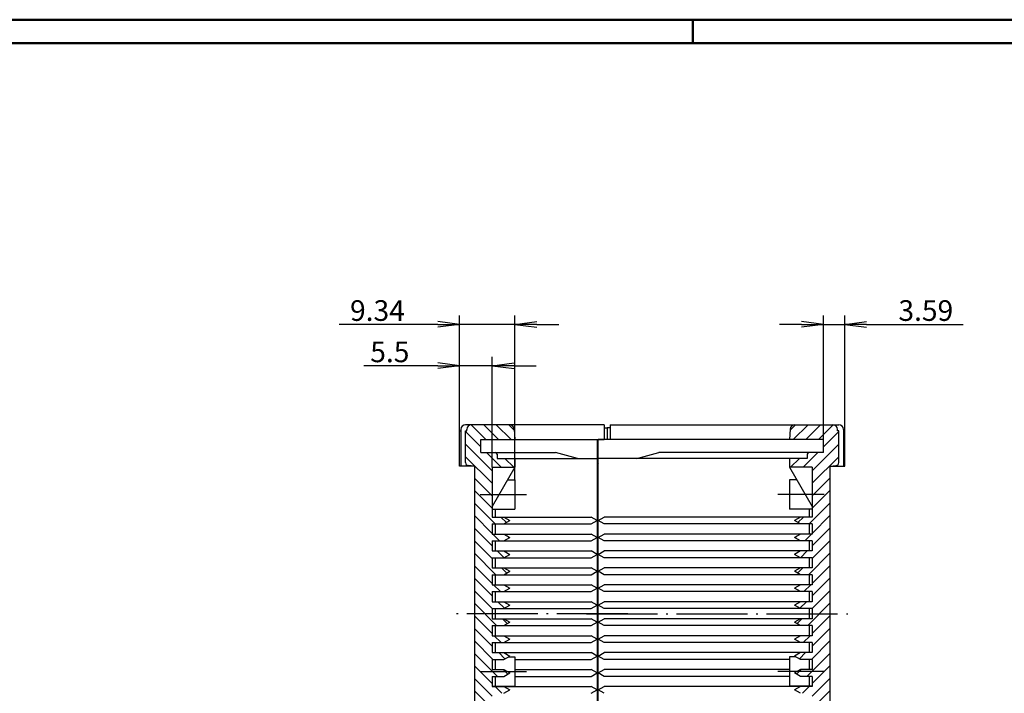
# Model space of a CAD drawing. Extents: x 1 to 840, y 1 to 593.
# Drawn here: x 537 to 704, y 479 to 593 of the extents above; entities that cross this region are included whole.
import ezdxf

# ---------------------------------------------------------------- set-up
doc = ezdxf.new("R2010")
doc.units = 0
doc.header["$LTSCALE"] = 0.5
doc.header["$PDMODE"] = 35
doc.header["$PDSIZE"] = -2
doc.linetypes.add('ACAD_ISO04W100', pattern=[30.5, 24, -3, 0.5, -3])
doc.layers.get('0').update_dxf_attribs({"linetype": 'CONTINUOUS'})
doc.layers.get('DEFPOINTS').update_dxf_attribs({"linetype": 'CONTINUOUS'})
doc.styles.get("Standard").update_dxf_attribs({"font": 'ISOCP.shx', "width": 1.2})
doc.linetypes.add('PH_FREIHAND', pattern='A,0.0001,[131,phoenix.shx,S=1,R=0,X=0,Y=0],-4', length=4.0001)
doc.dimstyles.new('PHOENIX', dxfattribs={"dimtxt": 3.5, "dimasz": 3.72, "dimexe": 1.5, "dimexo": 0, "dimgap": 2, "dimtad": 1, "dimdsep": 46, "dimtxsty": 'STANDARD', "dimblk1": '_OPEN15', "dimblk2": '_OPEN15', "dimsah": 1, "dimcen": 0, "dimclrd": 1, "dimclre": 1, "dimclrt": 5, "dimadec": 0, "dimazin": 0, "dimtfac": 0.666667, "dimtmove": 0, "dimatfit": 0, "dimldrblk": '_OPEN15', "dimfxl": 1, "dimtolj": 1, "dimarcsym": 0})

# ---------------------------------------------------------------- blocks, each defined once
blk = doc.blocks.new('PH_GRPBLK')
at = {"layer": 'DEFPOINTS', "color": 0, "linetype": 'Continuous'}
blk.add_point((0, 0), dxfattribs=at)
blk = doc.blocks.new('_OPEN15', base_point=(1, 0))
at = {"color": 0, "linetype": 'ByBlock'}
for p, q in [((1, 0), (0, 0.132)), ((0, 0), (1, 0)), ((1, 0), (0, -0.132))]:
    blk.add_line(p, q, dxfattribs=at)
blk = doc.blocks.new('*D37')
at = {"color": 1, "linetype": 'Continuous', "lineweight": -2}
for p, q in [((611.5, 523.38), (611.5, 535.88)), ((617, 517.18), (617, 535.88)), ((607.78, 534.38), (595.29, 534.38)), ((617, 534.38), (611.5, 534.38)), ((620.72, 534.38), (624.44, 534.38))]:
    blk.add_line(p, q, dxfattribs=at)
at = {"layer": 'DEFPOINTS', "color": 0, "linetype": 'Continuous'}
for p in [(611.5, 534.38), (611.5, 523.38), (617, 517.18)]:
    blk.add_point(p, dxfattribs=at)
at = {"color": 1, "linetype": 'Continuous', "lineweight": -2, "xscale": 3.72, "yscale": 3.72, "zscale": 3.72}
blk.add_blockref('_OPEN15', (611.5, 534.38), dxfattribs=at)
at = {"color": 1, "linetype": 'Continuous', "lineweight": -2, "xscale": 3.72, "yscale": 3.72, "zscale": 3.72, "rotation": 180}
blk.add_blockref('_OPEN15', (617, 534.38), dxfattribs=at)
at = {"color": 5, "linetype": 'Continuous', "insert": (599.68, 536.73), "char_height": 3.5, "attachment_point": 5}
blk.add_mtext('\\A1;5.5', dxfattribs=at)
blk = doc.blocks.new('*D38')
at = {"color": 1, "linetype": 'Continuous', "lineweight": -2}
for p, q in [((611.5, 523.38), (611.5, 542.88)), ((620.84, 515.08), (620.84, 542.88)), ((607.78, 541.38), (591.09, 541.38)), ((620.84, 541.38), (611.5, 541.38)), ((624.56, 541.38), (628.28, 541.38))]:
    blk.add_line(p, q, dxfattribs=at)
at = {"layer": 'DEFPOINTS', "color": 0, "linetype": 'Continuous'}
for p in [(611.5, 541.38), (611.5, 523.38), (620.84, 515.08)]:
    blk.add_point(p, dxfattribs=at)
at = {"color": 1, "linetype": 'Continuous', "lineweight": -2, "xscale": 3.72, "yscale": 3.72, "zscale": 3.72}
blk.add_blockref('_OPEN15', (611.5, 541.38), dxfattribs=at)
at = {"color": 1, "linetype": 'Continuous', "lineweight": -2, "xscale": 3.72, "yscale": 3.72, "zscale": 3.72, "rotation": 180}
blk.add_blockref('_OPEN15', (620.84, 541.38), dxfattribs=at)
at = {"color": 5, "linetype": 'Continuous', "insert": (597.58, 543.73), "char_height": 3.5, "attachment_point": 5}
blk.add_mtext('\\A1;9.34', dxfattribs=at)
blk = doc.blocks.new('*D41')
at = {"color": 1, "linetype": 'Continuous', "lineweight": -2}
for p, q in [((673.11, 521.88), (673.11, 542.88)), ((676.7, 523.38), (676.7, 542.88)), ((669.39, 541.38), (665.67, 541.38)), ((673.11, 541.38), (676.7, 541.38)), ((680.42, 541.38), (696.74, 541.38))]:
    blk.add_line(p, q, dxfattribs=at)
at = {"layer": 'DEFPOINTS', "color": 0, "linetype": 'Continuous'}
for p in [(676.7, 541.38), (673.11, 521.88), (676.7, 523.38)]:
    blk.add_point(p, dxfattribs=at)
at = {"color": 1, "linetype": 'Continuous', "lineweight": -2, "xscale": 3.72, "yscale": 3.72, "zscale": 3.72}
blk.add_blockref('_OPEN15', (673.11, 541.38), dxfattribs=at)
at = {"color": 1, "linetype": 'Continuous', "lineweight": -2, "xscale": 3.72, "yscale": 3.72, "zscale": 3.72, "rotation": 180}
blk.add_blockref('_OPEN15', (676.7, 541.38), dxfattribs=at)
at = {"color": 5, "linetype": 'Continuous', "insert": (690.44, 543.73), "char_height": 3.5, "attachment_point": 5}
blk.add_mtext('\\A1;3.59', dxfattribs=at)

msp = doc.modelspace()

# ---------------------------------------------------------------- hatches: boundary and pattern name
at = {"linetype": 'Continuous'}
h = msp.add_hatch(dxfattribs=at)
h.set_pattern_fill('_U', color=1, scale=1.5, angle=225, style=0, pattern_type=0)
h.set_pattern_definition([(315, (146.2992, 834.5596), (-1.0606602, -1.0606602), [])])
edge = h.paths.add_edge_path()
edge.add_arc((619.949809, 328.281585), 0.8, 270, 357, ccw=False)
edge.add_line((619.949809, 327.481585), (613.5, 327.481585))
edge.add_arc((613.5, 328.281585), 0.8, 180, 270, ccw=False)
edge.add_line((612.7, 328.281585), (612.7, 328.481585))
edge.add_line((612.7, 328.481585), (612.5, 328.481585))
edge.add_line((612.5, 328.481585), (612.5, 333.892187))
edge.add_arc((613, 333.892187), 0.5, 95, 180, ccw=False)
edge.add_line((612.956422, 334.390284), (614, 334.481585))
edge.add_line((614, 334.481585), (614, 336.624088))
edge.add_arc((617.5, 345.991585), 10, 249.51268489, 267.13401602)
edge.add_line((617, 336.004093), (617, 334.681585))
edge.add_line((617, 334.681585), (617, 332.181585))
edge.add_line((617, 332.181585), (615.09, 332.181585))
edge.add_line((615.09, 332.181585), (614, 332.181585))
edge.add_line((614, 332.181585), (614, 329.981585))
edge.add_line((614, 329.981585), (615.09, 329.981585))
edge.add_line((615.09, 329.981585), (620.84, 329.981585))
edge.add_line((620.84, 329.981585), (620.748713, 328.239717))
h.paths.add_polyline_path([(615.09, 329.981585), (614, 329.981585), (614, 332.181585), (615.09, 332.181585)], flags=16)
edge = h.paths.add_edge_path(flags=17)
edge.add_line((620.84, 333.181585), (617.84, 333.181585))
edge.add_line((617.84, 333.181585), (617.84, 332.481585))
edge.add_arc((617.54, 332.481585), 0.3, -90, 0, ccw=False)
edge.add_line((617.54, 332.181585), (617, 332.181585))
edge.add_line((617, 332.181585), (617, 334.681585))
edge.add_line((617, 334.681585), (620.84, 334.681585))
edge.add_line((620.84, 334.681585), (620.84, 333.181585))
edge = h.paths.add_edge_path()
edge.add_line((620, 343.696585), (620, 343.121585))
edge.add_line((620, 343.121585), (617, 343.121585))
edge.add_line((617, 343.121585), (617, 336.004093))
edge.add_arc((617.5, 345.991585), 10, 249.51268489, 267.13401602, ccw=False)
edge.add_line((614, 336.624088), (614, 343.121585))
edge.add_arc((575.9, 355.303129), 40, 342.26959374, 360)
edge.add_line((615.9, 355.303129), (615.9, 355.862756))
edge.add_arc((617.5, 345.991585), 10, 90, 99.20689622, ccw=False)
edge.add_line((617.5, 355.991585), (617.5, 355.751585))
edge.add_line((617.5, 355.751585), (619, 355.751585))
edge.add_line((619, 355.751585), (620, 355.176585))
edge.add_line((620, 355.176585), (619, 354.601585))
edge.add_line((619, 354.601585), (617.5, 354.601585))
edge.add_line((617.5, 354.601585), (617.5, 352.881585))
edge.add_line((617.5, 352.881585), (619, 352.881585))
edge.add_line((619, 352.881585), (620, 352.306585))
edge.add_line((620, 352.306585), (619, 351.731585))
edge.add_line((619, 351.731585), (617.5, 351.731585))
edge.add_line((617.5, 351.731585), (617.5, 350.011585))
edge.add_line((617.5, 350.011585), (619, 350.011585))
edge.add_line((619, 350.011585), (620, 349.436585))
edge.add_line((620, 349.436585), (619, 348.861585))
edge.add_line((619, 348.861585), (617.5, 348.861585))
edge.add_line((617.5, 348.861585), (617.5, 347.141585))
edge.add_line((617.5, 347.141585), (619, 347.141585))
edge.add_line((619, 347.141585), (620, 346.566585))
edge.add_line((620, 346.566585), (619, 345.991585))
edge.add_line((619, 345.991585), (617.5, 345.991585))
edge.add_line((617.5, 345.991585), (617.5, 344.271585))
edge.add_line((617.5, 344.271585), (619, 344.271585))
edge.add_line((619, 344.271585), (620, 343.696585))
edge = h.paths.add_edge_path()
edge.add_arc((617.5, 345.991585), 10, 90, 99.20689622)
edge.add_line((615.9, 355.862756), (615.9, 358.881585))
edge.add_line((615.9, 358.881585), (617.5, 358.881585))
edge.add_line((617.5, 358.881585), (617.5, 358.621585))
edge.add_line((617.5, 358.621585), (619, 358.621585))
edge.add_line((619, 358.621585), (620, 358.046585))
edge.add_line((620, 358.046585), (619, 357.471585))
edge.add_line((619, 357.471585), (617.5, 357.471585))
edge.add_line((617.5, 357.471585), (617.5, 355.991585))
h.paths.add_polyline_path([(617.5, 358.881585), (615.9, 358.881585), (615.9, 359.481585), (617.5, 359.481585)])
h.paths.add_polyline_path([(617.5, 361.491585), (619, 361.491585), (620, 360.916585), (619, 360.341585), (617.5, 360.341585), (617.5, 359.481585), (615.9, 359.481585), (615.9, 370.121585), (617.5, 370.121585), (617.5, 370.101585), (619, 370.101585), (620, 369.526585), (619, 368.951585), (617.5, 368.951585), (617.5, 367.231585), (619, 367.231585), (620, 366.656585), (619, 366.081585), (617.5, 366.081585), (617.5, 364.361585), (619, 364.361585), (620, 363.786585), (619, 363.211585), (617.5, 363.211585)])
h.paths.add_polyline_path([(617.5, 372.971585), (619, 372.971585), (620, 372.396585), (619, 371.821585), (617.5, 371.821585), (617.5, 370.121585), (615.9, 370.121585), (615.9, 390.931585), (617.5, 390.931585), (617.5, 375.841585), (619, 375.841585), (620, 375.266585), (619, 374.691585), (617.5, 374.691585)])
h.paths.add_polyline_path([(617.5, 390.931585), (615.9, 390.931585), (615.9, 392.581585), (617.5, 392.581585)])
h.paths.add_polyline_path([(617.5, 392.581585), (615.9, 392.581585), (615.9, 395.581585), (617.5, 395.581585)])
h.paths.add_polyline_path([(617.5, 395.581585), (615.9, 395.581585), (615.9, 395.931585), (617.5, 395.931585)])
h.paths.add_polyline_path([(617.5, 395.931585), (615.9, 395.931585), (615.9, 400.931585), (617.5, 400.931585)])
edge = h.paths.add_edge_path()
edge.add_line((617.5, 400.931585), (615.9, 400.931585))
edge.add_line((615.9, 400.931585), (615.9, 410.400042))
edge.add_arc((575.9, 410.400042), 40, 0, 0.76140227)
edge.add_line((615.896468, 410.931585), (617.5, 410.931585))
edge.add_line((617.5, 410.931585), (617.5, 400.931585))
edge = h.paths.add_edge_path()
edge.add_line((617.5, 410.931585), (615.896468, 410.931585))
edge.add_arc((575.9, 410.400042), 40, 0.76140227, 17.73040626)
edge.add_line((614, 422.581585), (614, 425.931585))
edge.add_line((614, 425.931585), (617, 425.931585))
edge.add_line((617, 425.931585), (617, 422.581585))
edge.add_line((617, 422.581585), (617.5, 422.581585))
edge.add_line((617.5, 422.581585), (617.5, 410.931585))
h.paths.add_polyline_path([(617, 425.931585), (614, 425.931585), (614, 492.381585), (617, 492.381585), (617, 491.521585), (619, 491.521585), (620, 490.946585), (619, 490.371585), (617, 490.371585), (617, 488.651585), (619, 488.651585), (620, 488.076585), (619, 487.501585), (617, 487.501585), (617, 485.781585), (619, 485.781585), (620, 485.206585), (619, 484.631585), (617, 484.631585), (617, 482.911585), (619, 482.911585), (620, 482.336585), (619, 481.761585), (617, 481.761585), (617, 480.041585), (619, 480.041585), (620, 479.466585), (619, 478.891585), (617, 478.891585), (617, 477.171585), (619, 477.171585), (620, 476.596585), (619, 476.021585), (617, 476.021585)])
edge = h.paths.add_edge_path()
edge.add_line((617, 497.261585), (619, 497.261585))
edge.add_line((619, 497.261585), (620, 496.686585))
edge.add_line((620, 496.686585), (619, 496.111585))
edge.add_line((619, 496.111585), (617, 496.111585))
edge.add_line((617, 496.111585), (617, 494.391585))
edge.add_line((617, 494.391585), (619, 494.391585))
edge.add_line((619, 494.391585), (620, 493.816585))
edge.add_line((620, 493.816585), (619, 493.241585))
edge.add_line((619, 493.241585), (617, 493.241585))
edge.add_line((617, 493.241585), (617, 492.381585))
edge.add_line((617, 492.381585), (614, 492.381585))
edge.add_line((614, 492.381585), (614, 517.381585))
edge.add_line((614, 517.381585), (612.956422, 517.472887))
edge.add_arc((613, 517.970984), 0.5, 180, 265, ccw=False)
edge.add_line((612.5, 517.970984), (612.5, 523.381585))
edge.add_line((612.5, 523.381585), (612.7, 523.381585))
edge.add_line((612.7, 523.381585), (612.7, 523.581585))
edge.add_arc((613.5, 523.581585), 0.8, 90, 180, ccw=False)
edge.add_line((613.5, 524.381585), (619.949809, 524.381585))
edge.add_arc((619.949809, 523.581585), 0.8, 3, 90, ccw=False)
edge.add_line((620.748713, 523.623454), (620.84, 521.881585))
edge.add_line((620.84, 521.881585), (615.09, 521.881585))
edge.add_line((615.09, 521.881585), (614, 521.881585))
edge.add_line((614, 521.881585), (614, 519.681585))
edge.add_line((614, 519.681585), (615.09, 519.681585))
edge.add_line((615.09, 519.681585), (617, 519.681585))
edge.add_line((617, 519.681585), (617, 517.181585))
edge.add_line((617, 517.181585), (617, 508.741585))
edge.add_line((617, 508.741585), (619, 508.741585))
edge.add_line((619, 508.741585), (620, 508.166585))
edge.add_line((620, 508.166585), (619, 507.591585))
edge.add_line((619, 507.591585), (617, 507.591585))
edge.add_line((617, 507.591585), (617, 505.871585))
edge.add_line((617, 505.871585), (619, 505.871585))
edge.add_line((619, 505.871585), (620, 505.296585))
edge.add_line((620, 505.296585), (619, 504.721585))
edge.add_line((619, 504.721585), (617, 504.721585))
edge.add_line((617, 504.721585), (617, 503.001585))
edge.add_line((617, 503.001585), (619, 503.001585))
edge.add_line((619, 503.001585), (620, 502.426585))
edge.add_line((620, 502.426585), (619, 501.851585))
edge.add_line((619, 501.851585), (617, 501.851585))
edge.add_line((617, 501.851585), (617, 500.131585))
edge.add_line((617, 500.131585), (619, 500.131585))
edge.add_line((619, 500.131585), (620, 499.556585))
edge.add_line((620, 499.556585), (619, 498.981585))
edge.add_line((619, 498.981585), (617, 498.981585))
edge.add_line((617, 498.981585), (617, 497.261585))
edge = h.paths.add_edge_path(flags=17)
edge.add_line((620.84, 517.181585), (617, 517.181585))
edge.add_line((617, 517.181585), (617, 519.681585))
edge.add_line((617, 519.681585), (617.54, 519.681585))
edge.add_arc((617.54, 519.381585), 0.3, 0, 90, ccw=False)
edge.add_line((617.84, 519.381585), (617.84, 518.681585))
edge.add_line((617.84, 518.681585), (620.84, 518.681585))
edge.add_line((620.84, 518.681585), (620.84, 517.181585))
h.paths.add_polyline_path([(615.09, 519.681585), (614, 519.681585), (614, 521.881585), (615.09, 521.881585)], flags=16)
h = msp.add_hatch(dxfattribs=at)
h.set_pattern_fill('_U', color=1, scale=1.5, angle=225, style=0, pattern_type=0)
h.set_pattern_definition([(225, (1141.9008, 834.5596), (1.0606602, -1.0606602), [])])
edge = h.paths.add_edge_path()
edge.add_arc((668.250191, 328.281585), 0.8, 183, 270)
edge.add_line((668.250191, 327.481585), (674.7, 327.481585))
edge.add_arc((674.7, 328.281585), 0.8, 270, 360)
edge.add_line((675.5, 328.281585), (675.5, 328.481585))
edge.add_line((675.5, 328.481585), (675.7, 328.481585))
edge.add_line((675.7, 328.481585), (675.7, 333.892187))
edge.add_arc((675.2, 333.892187), 0.5, 0, 85)
edge.add_line((675.243578, 334.390284), (674.2, 334.481585))
edge.add_line((674.2, 334.481585), (674.2, 336.624088))
edge.add_arc((670.7, 345.991585), 10, 272.86598398, 290.48731511, ccw=False)
edge.add_line((671.2, 336.004093), (671.2, 334.681585))
edge.add_line((671.2, 334.681585), (671.2, 332.181585))
edge.add_line((671.2, 332.181585), (673.11, 332.181585))
edge.add_line((673.11, 332.181585), (674.2, 332.181585))
edge.add_line((674.2, 332.181585), (674.2, 329.981585))
edge.add_line((674.2, 329.981585), (673.11, 329.981585))
edge.add_line((673.11, 329.981585), (667.36, 329.981585))
edge.add_line((667.36, 329.981585), (667.451287, 328.239717))
h.paths.add_polyline_path([(673.11, 329.981585), (674.2, 329.981585), (674.2, 332.181585), (673.11, 332.181585)], flags=16)
edge = h.paths.add_edge_path(flags=17)
edge.add_line((667.36, 333.181585), (670.36, 333.181585))
edge.add_line((670.36, 333.181585), (670.36, 332.481585))
edge.add_arc((670.66, 332.481585), 0.3, 180, 270)
edge.add_line((670.66, 332.181585), (671.2, 332.181585))
edge.add_line((671.2, 332.181585), (671.2, 334.681585))
edge.add_line((671.2, 334.681585), (667.36, 334.681585))
edge.add_line((667.36, 334.681585), (667.36, 333.181585))
edge = h.paths.add_edge_path()
edge.add_line((670.7, 344.271585), (669.2, 344.271585))
edge.add_line((669.2, 344.271585), (668.2, 343.696585))
edge.add_line((668.2, 343.696585), (668.2, 343.121585))
edge.add_line((668.2, 343.121585), (671.2, 343.121585))
edge.add_line((671.2, 343.121585), (671.2, 336.004093))
edge.add_arc((670.7, 345.991585), 10, 272.86598398, 290.48731511)
edge.add_line((674.2, 336.624088), (674.2, 343.121585))
edge.add_arc((712.3, 355.303129), 40, 180, 197.73040626, ccw=False)
edge.add_line((672.3, 355.303129), (672.3, 355.862756))
edge.add_arc((670.7, 345.991585), 10, 80.79310378, 90)
edge.add_line((670.7, 355.991585), (670.7, 355.751585))
edge.add_line((670.7, 355.751585), (669.2, 355.751585))
edge.add_line((669.2, 355.751585), (668.2, 355.176585))
edge.add_line((668.2, 355.176585), (669.2, 354.601585))
edge.add_line((669.2, 354.601585), (670.7, 354.601585))
edge.add_line((670.7, 354.601585), (670.7, 352.881585))
edge.add_line((670.7, 352.881585), (669.2, 352.881585))
edge.add_line((669.2, 352.881585), (668.2, 352.306585))
edge.add_line((668.2, 352.306585), (669.2, 351.731585))
edge.add_line((669.2, 351.731585), (670.7, 351.731585))
edge.add_line((670.7, 351.731585), (670.7, 350.011585))
edge.add_line((670.7, 350.011585), (669.2, 350.011585))
edge.add_line((669.2, 350.011585), (668.2, 349.436585))
edge.add_line((668.2, 349.436585), (669.2, 348.861585))
edge.add_line((669.2, 348.861585), (670.7, 348.861585))
edge.add_line((670.7, 348.861585), (670.7, 347.141585))
edge.add_line((670.7, 347.141585), (669.2, 347.141585))
edge.add_line((669.2, 347.141585), (668.2, 346.566585))
edge.add_line((668.2, 346.566585), (669.2, 345.991585))
edge.add_line((669.2, 345.991585), (670.7, 345.991585))
edge.add_line((670.7, 345.991585), (670.7, 344.271585))
edge = h.paths.add_edge_path()
edge.add_arc((670.7, 345.991585), 10, 80.79310378, 90, ccw=False)
edge.add_line((672.3, 355.862756), (672.3, 358.881585))
edge.add_line((672.3, 358.881585), (670.7, 358.881585))
edge.add_line((670.7, 358.881585), (670.7, 358.621585))
edge.add_line((670.7, 358.621585), (669.2, 358.621585))
edge.add_line((669.2, 358.621585), (668.2, 358.046585))
edge.add_line((668.2, 358.046585), (669.2, 357.471585))
edge.add_line((669.2, 357.471585), (670.7, 357.471585))
edge.add_line((670.7, 357.471585), (670.7, 355.991585))
h.paths.add_polyline_path([(670.7, 358.881585), (672.3, 358.881585), (672.3, 359.481585), (670.7, 359.481585)])
h.paths.add_polyline_path([(668.2, 360.916585), (669.2, 360.341585), (670.7, 360.341585), (670.7, 359.481585), (672.3, 359.481585), (672.3, 370.121585), (670.7, 370.121585), (670.7, 370.101585), (669.2, 370.101585), (668.2, 369.526585), (669.2, 368.951585), (670.7, 368.951585), (670.7, 367.231585), (669.2, 367.231585), (668.2, 366.656585), (669.2, 366.081585), (670.7, 366.081585), (670.7, 364.361585), (669.2, 364.361585), (668.2, 363.786585), (669.2, 363.211585), (670.7, 363.211585), (670.7, 361.491585), (669.2, 361.491585)])
h.paths.add_polyline_path([(670.7, 372.971585), (669.2, 372.971585), (668.2, 372.396585), (669.2, 371.821585), (670.7, 371.821585), (670.7, 370.121585), (672.3, 370.121585), (672.3, 390.931585), (670.7, 390.931585), (670.7, 375.841585), (669.2, 375.841585), (668.2, 375.266585), (669.2, 374.691585), (670.7, 374.691585)])
h.paths.add_polyline_path([(670.7, 390.931585), (672.3, 390.931585), (672.3, 392.581585), (670.7, 392.581585)])
h.paths.add_polyline_path([(670.7, 392.581585), (672.3, 392.581585), (672.3, 395.581585), (670.7, 395.581585)])
h.paths.add_polyline_path([(670.7, 395.581585), (672.3, 395.581585), (672.3, 395.931585), (670.7, 395.931585)])
h.paths.add_polyline_path([(670.7, 395.931585), (672.3, 395.931585), (672.3, 400.931585), (670.7, 400.931585)])
edge = h.paths.add_edge_path()
edge.add_line((670.7, 400.931585), (672.3, 400.931585))
edge.add_line((672.3, 400.931585), (672.3, 410.400042))
edge.add_arc((712.3, 410.400042), 40, 179.23859773, 180, ccw=False)
edge.add_line((672.303532, 410.931585), (670.7, 410.931585))
edge.add_line((670.7, 410.931585), (670.7, 400.931585))
edge = h.paths.add_edge_path()
edge.add_line((670.7, 410.931585), (672.303532, 410.931585))
edge.add_arc((712.3, 410.400042), 40, 162.26959374, 179.23859773, ccw=False)
edge.add_line((674.2, 422.581585), (674.2, 425.931585))
edge.add_line((674.2, 425.931585), (671.2, 425.931585))
edge.add_line((671.2, 425.931585), (671.2, 422.581585))
edge.add_line((671.2, 422.581585), (670.7, 422.581585))
edge.add_line((670.7, 422.581585), (670.7, 410.931585))
h.paths.add_polyline_path([(671.2, 425.931585), (674.2, 425.931585), (674.2, 492.381585), (671.2, 492.381585), (671.2, 491.521585), (669.2, 491.521585), (668.2, 490.946585), (669.2, 490.371585), (671.2, 490.371585), (671.2, 488.651585), (669.2, 488.651585), (668.2, 488.076585), (669.2, 487.501585), (671.2, 487.501585), (671.2, 485.781585), (669.2, 485.781585), (668.2, 485.206585), (669.2, 484.631585), (671.2, 484.631585), (671.2, 482.911585), (669.2, 482.911585), (668.2, 482.336585), (669.2, 481.761585), (671.2, 481.761585), (671.2, 480.041585), (669.2, 480.041585), (668.2, 479.466585), (669.2, 478.891585), (671.2, 478.891585), (671.2, 477.171585), (669.2, 477.171585), (668.2, 476.596585), (669.2, 476.021585), (671.2, 476.021585)])
edge = h.paths.add_edge_path()
edge.add_line((671.2, 497.261585), (669.2, 497.261585))
edge.add_line((669.2, 497.261585), (668.2, 496.686585))
edge.add_line((668.2, 496.686585), (669.2, 496.111585))
edge.add_line((669.2, 496.111585), (671.2, 496.111585))
edge.add_line((671.2, 496.111585), (671.2, 494.391585))
edge.add_line((671.2, 494.391585), (669.2, 494.391585))
edge.add_line((669.2, 494.391585), (668.2, 493.816585))
edge.add_line((668.2, 493.816585), (669.2, 493.241585))
edge.add_line((669.2, 493.241585), (671.2, 493.241585))
edge.add_line((671.2, 493.241585), (671.2, 492.381585))
edge.add_line((671.2, 492.381585), (674.2, 492.381585))
edge.add_line((674.2, 492.381585), (674.2, 517.381585))
edge.add_line((674.2, 517.381585), (675.243578, 517.472887))
edge.add_arc((675.2, 517.970984), 0.5, 275, 360)
edge.add_line((675.7, 517.970984), (675.7, 523.381585))
edge.add_line((675.7, 523.381585), (675.5, 523.381585))
edge.add_line((675.5, 523.381585), (675.5, 523.581585))
edge.add_arc((674.7, 523.581585), 0.8, 0, 90)
edge.add_line((674.7, 524.381585), (668.250191, 524.381585))
edge.add_arc((668.250191, 523.581585), 0.8, 90, 177)
edge.add_line((667.451287, 523.623454), (667.36, 521.881585))
edge.add_line((667.36, 521.881585), (673.11, 521.881585))
edge.add_line((673.11, 521.881585), (674.2, 521.881585))
edge.add_line((674.2, 521.881585), (674.2, 519.681585))
edge.add_line((674.2, 519.681585), (673.11, 519.681585))
edge.add_line((673.11, 519.681585), (671.2, 519.681585))
edge.add_line((671.2, 519.681585), (671.2, 517.181585))
edge.add_line((671.2, 517.181585), (671.2, 508.741585))
edge.add_line((671.2, 508.741585), (669.2, 508.741585))
edge.add_line((669.2, 508.741585), (668.2, 508.166585))
edge.add_line((668.2, 508.166585), (669.2, 507.591585))
edge.add_line((669.2, 507.591585), (671.2, 507.591585))
edge.add_line((671.2, 507.591585), (671.2, 505.871585))
edge.add_line((671.2, 505.871585), (669.2, 505.871585))
edge.add_line((669.2, 505.871585), (668.2, 505.296585))
edge.add_line((668.2, 505.296585), (669.2, 504.721585))
edge.add_line((669.2, 504.721585), (671.2, 504.721585))
edge.add_line((671.2, 504.721585), (671.2, 503.001585))
edge.add_line((671.2, 503.001585), (669.2, 503.001585))
edge.add_line((669.2, 503.001585), (668.2, 502.426585))
edge.add_line((668.2, 502.426585), (669.2, 501.851585))
edge.add_line((669.2, 501.851585), (671.2, 501.851585))
edge.add_line((671.2, 501.851585), (671.2, 500.131585))
edge.add_line((671.2, 500.131585), (669.2, 500.131585))
edge.add_line((669.2, 500.131585), (668.2, 499.556585))
edge.add_line((668.2, 499.556585), (669.2, 498.981585))
edge.add_line((669.2, 498.981585), (671.2, 498.981585))
edge.add_line((671.2, 498.981585), (671.2, 497.261585))
edge = h.paths.add_edge_path(flags=17)
edge.add_line((667.36, 517.181585), (671.2, 517.181585))
edge.add_line((671.2, 517.181585), (671.2, 519.681585))
edge.add_line((671.2, 519.681585), (670.66, 519.681585))
edge.add_arc((670.66, 519.381585), 0.3, 90, 180)
edge.add_line((670.36, 519.381585), (670.36, 518.681585))
edge.add_line((670.36, 518.681585), (667.36, 518.681585))
edge.add_line((667.36, 518.681585), (667.36, 517.181585))
h.paths.add_polyline_path([(673.11, 519.681585), (674.2, 519.681585), (674.2, 521.881585), (673.11, 521.881585)], flags=16)

# ---------------------------------------------------------------- linework, layer by layer
at = {"color": 1, "linetype": 'Continuous', "lineweight": 50}
for p, q in [((1, 593), (840, 593)), ((651, 589), (651, 593))]:
    msp.add_line(p, q, dxfattribs=at)
at = {"color": 3, "linetype": 'Continuous', "lineweight": 50}
msp.add_line((20, 589), (836, 589), dxfattribs=at)
at = {"color": 5, "linetype": 'Continuous'}
for p, q in [((611.7, 523.581585), (611.7, 517.381585)), ((635.98, 524.381585), (612.5, 524.381585)), ((612.7, 523.381585), (612.7, 523.581585)), ((620.748713, 523.623454), (620.84, 521.881585)), ((635.98, 524.381585), (635.98, 521.881585)), ((635.98, 523.881585), (636.48, 523.881585)), ((636.98, 523.881585), (636.48, 523.881585)), ((636.48, 523.881585), (636.48, 521.881585)), ((636.98, 524.381585), (675.7, 524.381585)), ((636.98, 524.381585), (636.98, 521.881585)), ((667.451287, 523.623454), (667.36, 521.881585)), ((675.5, 523.381585), (675.5, 523.581585)), ((676.5, 523.581585), (676.5, 517.381585)), ((611.5, 523.381585), (611.7, 523.381585)), ((611.5, 517.381585), (611.5, 523.381585)), ((612.5, 523.381585), (612.7, 523.381585)), ((612.5, 517.970984), (612.5, 523.381585)), ((615.09, 521.881585), (635.98, 521.881585)), ((615.09, 519.681585), (615.09, 521.881585)), ((673.11, 521.881585), (634.98, 521.881585)), ((673.11, 519.681585), (673.11, 521.881585)), ((675.7, 523.381585), (675.5, 523.381585)), ((675.7, 517.970984), (675.7, 523.381585)), ((676.7, 523.381585), (676.5, 523.381585)), ((676.7, 517.381585), (676.7, 523.381585)), ((615.09, 519.681585), (627.747949, 519.681585)), ((617.84, 519.381585), (617.84, 518.681585)), ((617.84, 518.681585), (634.78, 518.681585)), ((620.84, 518.681585), (620.84, 517.181585)), ((631.48, 518.681585), (627.747949, 519.681585)), ((670.36, 518.681585), (634.98, 518.681585)), ((641.48, 518.681585), (645.212051, 519.681585)), ((673.11, 519.681585), (645.212051, 519.681585)), ((667.36, 518.681585), (667.36, 517.181585)), ((670.36, 519.381585), (670.36, 518.681585)), ((614, 517.381585), (611.5, 517.381585)), ((614, 517.381585), (612.956422, 517.472887)), ((614, 517.381585), (614, 334.481585)), ((620.84, 517.181585), (617, 510.53051)), ((617, 517.181585), (617, 508.741585)), ((617, 517.181585), (620.84, 517.181585)), ((671.2, 517.181585), (667.36, 517.181585)), ((667.36, 517.181585), (671.2, 510.53051)), ((671.2, 517.181585), (671.2, 508.741585)), ((674.2, 517.381585), (675.243578, 517.472887)), ((674.2, 517.381585), (674.2, 334.481585)), ((674.2, 517.381585), (676.7, 517.381585)), ((619.627564, 515.081585), (620.84, 515.081585)), ((620.84, 515.081585), (620.84, 510.081585)), ((668.572436, 515.081585), (667.36, 515.081585)), ((667.36, 515.081585), (667.36, 510.081585)), ((617, 510.081585), (620.84, 510.081585)), ((617, 508.741585), (619, 508.741585)), ((619, 508.741585), (620, 508.166585)), ((671.2, 510.081585), (667.36, 510.081585)), ((669.2, 508.741585), (668.2, 508.166585)), ((671.2, 508.741585), (669.2, 508.741585)), ((617, 507.591585), (617, 505.871585)), ((617, 507.591585), (619, 507.591585)), ((619, 507.591585), (620, 508.166585)), ((669.2, 507.591585), (668.2, 508.166585)), ((671.2, 507.591585), (669.2, 507.591585)), ((671.2, 507.591585), (671.2, 505.871585)), ((617, 505.871585), (619, 505.871585)), ((619, 505.871585), (620, 505.296585)), ((619, 504.721585), (620, 505.296585)), ((669.2, 505.871585), (668.2, 505.296585)), ((669.2, 504.721585), (668.2, 505.296585)), ((671.2, 505.871585), (669.2, 505.871585)), ((617, 504.721585), (617, 503.001585)), ((617, 504.721585), (619, 504.721585)), ((671.2, 504.721585), (669.2, 504.721585)), ((671.2, 504.721585), (671.2, 503.001585)), ((617, 503.001585), (619, 503.001585)), ((619, 503.001585), (620, 502.426585)), ((619, 501.851585), (620, 502.426585)), ((669.2, 503.001585), (668.2, 502.426585)), ((669.2, 501.851585), (668.2, 502.426585)), ((671.2, 503.001585), (669.2, 503.001585)), ((617, 501.851585), (617, 500.131585)), ((617, 501.851585), (619, 501.851585)), ((671.2, 501.851585), (669.2, 501.851585)), ((671.2, 501.851585), (671.2, 500.131585)), ((617, 500.131585), (619, 500.131585)), ((617, 498.981585), (617, 497.261585)), ((617, 498.981585), (619, 498.981585)), ((619, 500.131585), (620, 499.556585)), ((619, 498.981585), (620, 499.556585)), ((669.2, 500.131585), (668.2, 499.556585)), ((669.2, 498.981585), (668.2, 499.556585)), ((671.2, 500.131585), (669.2, 500.131585)), ((671.2, 498.981585), (669.2, 498.981585)), ((671.2, 498.981585), (671.2, 497.261585)), ((617, 497.261585), (619, 497.261585)), ((619, 497.261585), (620, 496.686585)), ((669.2, 497.261585), (668.2, 496.686585)), ((671.2, 497.261585), (669.2, 497.261585)), ((617, 496.111585), (617, 494.391585)), ((617, 496.111585), (619, 496.111585)), ((619, 496.111585), (620, 496.686585)), ((669.2, 496.111585), (668.2, 496.686585)), ((671.2, 496.111585), (669.2, 496.111585)), ((671.2, 496.111585), (671.2, 494.391585)), ((617, 494.391585), (619, 494.391585)), ((619, 494.391585), (620, 493.816585)), ((619, 493.241585), (620, 493.816585)), ((669.2, 494.391585), (668.2, 493.816585)), ((669.2, 493.241585), (668.2, 493.816585)), ((671.2, 494.391585), (669.2, 494.391585)), ((617, 493.241585), (617, 491.521585)), ((617, 493.241585), (619, 493.241585)), ((671.2, 493.241585), (669.2, 493.241585)), ((671.2, 493.241585), (671.2, 491.521585)), ((617, 491.521585), (619, 491.521585)), ((617, 490.371585), (617, 488.651585)), ((617, 490.371585), (619, 490.371585)), ((619, 491.521585), (620, 490.946585)), ((619, 490.371585), (620, 490.946585)), ((669.2, 491.521585), (668.2, 490.946585)), ((669.2, 490.371585), (668.2, 490.946585)), ((671.2, 491.521585), (669.2, 491.521585)), ((671.2, 490.371585), (669.2, 490.371585)), ((671.2, 490.371585), (671.2, 488.651585)), ((617, 488.651585), (619, 488.651585)), ((619, 488.651585), (620, 488.076585)), ((669.2, 488.651585), (668.2, 488.076585)), ((671.2, 488.651585), (669.2, 488.651585)), ((617, 487.501585), (617, 485.781585)), ((617, 487.501585), (619, 487.501585)), ((619, 487.501585), (620, 488.076585)), ((669.2, 487.501585), (668.2, 488.076585)), ((671.2, 487.501585), (669.2, 487.501585)), ((671.2, 487.501585), (671.2, 485.781585)), ((617, 485.781585), (619, 485.781585)), ((619, 485.781585), (620, 485.206585)), ((619, 484.631585), (620, 485.206585)), ((669.2, 485.781585), (668.2, 485.206585)), ((669.2, 484.631585), (668.2, 485.206585)), ((671.2, 485.781585), (669.2, 485.781585)), ((617, 484.631585), (617, 482.911585)), ((617, 484.631585), (619, 484.631585)), ((619.782609, 485.081585), (620.84, 485.081585)), ((620.84, 485.081585), (620.84, 480.081585)), ((667.36, 485.081585), (667.36, 480.081585)), ((668.417391, 485.081585), (667.36, 485.081585)), ((671.2, 484.631585), (669.2, 484.631585)), ((671.2, 484.631585), (671.2, 482.911585)), ((617, 482.911585), (619, 482.911585)), ((619, 482.911585), (620, 482.336585)), ((619, 481.761585), (620, 482.336585)), ((669.2, 482.911585), (668.2, 482.336585)), ((669.2, 481.761585), (668.2, 482.336585)), ((671.2, 482.911585), (669.2, 482.911585)), ((617, 481.761585), (617, 480.041585)), ((617, 481.761585), (619, 481.761585)), ((671.2, 481.761585), (669.2, 481.761585)), ((671.2, 481.761585), (671.2, 480.041585)), ((617, 480.081585), (620.84, 480.081585)), ((617, 480.041585), (619, 480.041585)), ((619, 480.041585), (620, 479.466585)), ((619, 478.891585), (620, 479.466585)), ((671.2, 480.081585), (667.36, 480.081585)), ((669.2, 480.041585), (668.2, 479.466585)), ((669.2, 478.891585), (668.2, 479.466585)), ((671.2, 480.041585), (669.2, 480.041585))]:
    msp.add_line(p, q, dxfattribs=at)
at = {"color": 1, "linetype": 'Continuous'}
for p, q in [((634.78, 521.881585), (634.78, 463.131585)), ((634.98, 463.131585), (634.98, 521.881585)), ((617.5, 510.081585), (617.5, 508.741585)), ((619, 508.741585), (633.78, 508.741585)), ((634.78, 508.166585), (633.78, 508.741585)), ((634.98, 508.166585), (635.98, 508.741585)), ((669.2, 508.741585), (635.98, 508.741585)), ((670.7, 510.081585), (670.7, 508.741585)), ((617.5, 507.591585), (617.5, 505.871585)), ((619, 507.591585), (633.78, 507.591585)), ((633.78, 507.591585), (634.78, 508.166585)), ((635.98, 507.591585), (634.98, 508.166585)), ((669.2, 507.591585), (635.98, 507.591585)), ((670.7, 507.591585), (670.7, 505.871585)), ((619, 505.871585), (627.5, 505.871585)), ((627.5, 505.871585), (633.78, 505.871585)), ((634.78, 505.296585), (633.78, 505.871585)), ((633.78, 504.721585), (634.78, 505.296585)), ((634.98, 505.296585), (635.98, 505.871585)), ((635.98, 504.721585), (634.98, 505.296585)), ((669.2, 505.871585), (635.98, 505.871585)), ((617.5, 504.721585), (617.5, 503.001585)), ((619, 504.721585), (633.78, 504.721585)), ((669.2, 504.721585), (635.98, 504.721585)), ((670.7, 504.721585), (670.7, 503.001585)), ((619, 503.001585), (633.78, 503.001585)), ((634.78, 502.426585), (633.78, 503.001585)), ((633.78, 501.851585), (634.78, 502.426585)), ((634.98, 502.426585), (635.98, 503.001585)), ((635.98, 501.851585), (634.98, 502.426585)), ((669.2, 503.001585), (635.98, 503.001585)), ((617.5, 501.851585), (617.5, 500.131585)), ((619, 501.851585), (633.78, 501.851585)), ((669.2, 501.851585), (635.98, 501.851585)), ((670.7, 501.851585), (670.7, 500.131585)), ((617.5, 498.981585), (617.5, 497.261585)), ((619, 500.131585), (633.78, 500.131585)), ((619, 498.981585), (633.78, 498.981585)), ((634.78, 499.556585), (633.78, 500.131585)), ((633.78, 498.981585), (634.78, 499.556585)), ((634.98, 499.556585), (635.98, 500.131585)), ((635.98, 498.981585), (634.98, 499.556585)), ((669.2, 500.131585), (635.98, 500.131585)), ((669.2, 498.981585), (635.98, 498.981585)), ((670.7, 498.981585), (670.7, 497.261585)), ((619, 497.261585), (633.78, 497.261585)), ((634.78, 496.686585), (633.78, 497.261585)), ((634.98, 496.686585), (635.98, 497.261585)), ((669.2, 497.261585), (635.98, 497.261585)), ((617.5, 496.111585), (617.5, 494.391585)), ((619, 496.111585), (633.78, 496.111585)), ((633.78, 496.111585), (634.78, 496.686585)), ((635.98, 496.111585), (634.98, 496.686585)), ((669.2, 496.111585), (635.98, 496.111585)), ((670.7, 496.111585), (670.7, 494.391585)), ((619, 494.391585), (633.78, 494.391585)), ((634.78, 493.816585), (633.78, 494.391585)), ((633.78, 493.241585), (634.78, 493.816585)), ((634.98, 493.816585), (635.98, 494.391585)), ((635.98, 493.241585), (634.98, 493.816585)), ((669.2, 494.391585), (635.98, 494.391585)), ((617.5, 493.241585), (617.5, 491.521585)), ((619, 493.241585), (633.78, 493.241585)), ((669.2, 493.241585), (635.98, 493.241585)), ((670.7, 493.241585), (670.7, 491.521585)), ((617.5, 490.371585), (617.5, 488.651585)), ((619, 491.521585), (633.78, 491.521585)), ((619, 490.371585), (633.78, 490.371585)), ((634.78, 490.946585), (633.78, 491.521585)), ((633.78, 490.371585), (634.78, 490.946585)), ((634.98, 490.946585), (635.98, 491.521585)), ((635.98, 490.371585), (634.98, 490.946585)), ((669.2, 491.521585), (635.98, 491.521585)), ((669.2, 490.371585), (635.98, 490.371585)), ((670.7, 490.371585), (670.7, 488.651585)), ((619, 488.651585), (633.78, 488.651585)), ((634.78, 488.076585), (633.78, 488.651585)), ((634.98, 488.076585), (635.98, 488.651585)), ((669.2, 488.651585), (635.98, 488.651585)), ((617.5, 487.501585), (617.5, 485.781585)), ((619, 487.501585), (633.78, 487.501585)), ((633.78, 487.501585), (634.78, 488.076585)), ((635.98, 487.501585), (634.98, 488.076585)), ((669.2, 487.501585), (635.98, 487.501585)), ((670.7, 487.501585), (670.7, 485.781585)), ((619, 485.781585), (633.78, 485.781585)), ((634.78, 485.206585), (633.78, 485.781585)), ((633.78, 484.631585), (634.78, 485.206585)), ((634.98, 485.206585), (635.98, 485.781585)), ((635.98, 484.631585), (634.98, 485.206585)), ((669.2, 485.781585), (635.98, 485.781585)), ((617.5, 484.631585), (617.5, 482.911585)), ((620.84, 484.631585), (633.78, 484.631585)), ((667.36, 484.631585), (635.98, 484.631585)), ((670.7, 484.631585), (670.7, 482.911585)), ((620.84, 482.911585), (633.78, 482.911585)), ((634.78, 482.336585), (633.78, 482.911585)), ((633.78, 481.761585), (634.78, 482.336585)), ((634.98, 482.336585), (635.98, 482.911585)), ((635.98, 481.761585), (634.98, 482.336585)), ((667.36, 482.911585), (635.98, 482.911585)), ((617.5, 481.761585), (617.5, 480.041585)), ((620.84, 481.761585), (633.78, 481.761585)), ((667.36, 481.761585), (635.98, 481.761585)), ((670.7, 481.761585), (670.7, 480.041585)), ((619, 480.041585), (633.78, 480.041585)), ((634.78, 479.466585), (633.78, 480.041585)), ((633.78, 478.891585), (634.78, 479.466585)), ((634.98, 479.466585), (635.98, 480.041585)), ((635.98, 478.891585), (634.98, 479.466585)), ((669.2, 480.041585), (635.98, 480.041585))]:
    msp.add_line(p, q, dxfattribs=at)
at = {"color": 1, "linetype": 'ACAD_ISO04W100'}
for p, q in [((615, 512.581585), (622.84, 512.581585)), ((673.2, 512.581585), (665.36, 512.581585)), ((639.98, 492.381585), (609.5, 492.381585)), ((632.98, 492.381585), (678.7, 492.381585)), ((615, 482.581585), (622.84, 482.581585)), ((673.2, 482.581585), (665.36, 482.581585))]:
    msp.add_line(p, q, dxfattribs=at)
at = {"color": 5, "linetype": 'Continuous'}
for centre, radius, start, end in [((612.5, 523.581585), 0.8, 90, 180), ((613.5, 523.581585), 0.8, 90, 180), ((619.949809, 523.581585), 0.8, 3, 90), ((668.250191, 523.581585), 0.8, 90, 177), ((674.7, 523.581585), 0.8, 0, 90), ((675.7, 523.581585), 0.8, 0, 90), ((617.54, 519.381585), 0.3, 0, 90), ((670.66, 519.381585), 0.3, 90, 180), ((613, 517.970984), 0.5, 180, 265), ((675.2, 517.970984), 0.5, 275, 0)]:
    msp.add_arc(centre, radius, start, end, dxfattribs=at)
at = {"color": 1, "linetype": 'Continuous'}
msp.add_arc((635.28, 518.12621), 0.5, 180, 233.13010235, dxfattribs=at)

# ---------------------------------------------------------------- block references
at = {"color": 1, "linetype": 'Continuous', "rotation": 180}
msp.add_blockref('PH_GRPBLK', (668.46, 523.381585), dxfattribs=at)
at = {"color": 1, "linetype": 'PH_FREIHAND'}
msp.add_blockref('PH_GRPBLK', (627.5, 505.871585), dxfattribs=at)

# ---------------------------------------------------------------- dimensions: what is measured, and where the dimension line sits
at = {"color": 1, "linetype": 'Continuous'}
for base, p1, picture, middle in [((611.5, 541.381585), (620.84, 515.081585), '*D38', (597.576269, 543.731585)), ((611.5, 534.381585), (617, 517.181585), '*D37', (599.676269, 536.731585))]:
    dim = msp.add_linear_dim(base=base, p1=p1, p2=(611.5, 523.381585), dimstyle='PHOENIX', override={"dimgap": 0.6}, dxfattribs=at)
    dim.commit()
    dim.dimension.update_dxf_attribs({"geometry": picture, "text_midpoint": middle})
at = {"color": 7, "linetype": 'Continuous'}
dim = msp.add_linear_dim(base=(676.7, 541.381585), p1=(673.11, 521.881585), p2=(676.7, 523.381585), dimstyle='PHOENIX', override={"dimgap": 0.6, "dimdec": 4, "dimtdec": 4}, dxfattribs=at)
dim.commit()
dim.dimension.update_dxf_attribs({"geometry": '*D41', "text_midpoint": (690.440433, 541.381585), "dimtype": 160})

doc.saveas('drawing.dxf')
